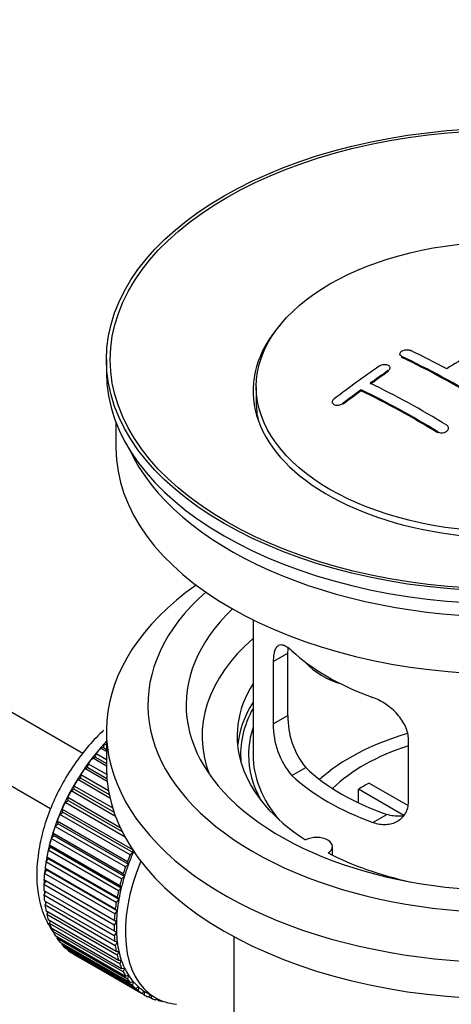
# Model space of a CAD drawing. Units: millimetres. Extents: x 0 to 1145, y 0 to 1749.
# Drawn here: x 1043 to 1077, y 217 to 294 of the extents above; entities that cross this region are included whole.
import ezdxf
from ezdxf import colors
from ezdxf.entities.mleader import LeaderData, LeaderLine
from ezdxf.math import Vec2, Vec3

# ---------------------------------------------------------------- set-up
doc = ezdxf.new("R2010")
doc.units = ezdxf.units.MM
doc.layers.add('DV6_Défaut', color=7, linetype='Continuous')
doc.layers.add('Défaut', color=7, linetype='Continuous')

# ---------------------------------------------------------------- blocks, each defined once
blk = doc.blocks.new('_DOT')
at = {"color": 0}
blk.add_line((0, 0), (-1, 0), dxfattribs=at)
at = {"color": 0, "const_width": 0.333}
blk.add_lwpolyline([(-0.1665, 0, 1), (0.1665, 0, 1)], format="xyb", close=True, dxfattribs=at)
blk = doc.blocks.new('SE5')
at = {"layer": 'DV6_Défaut', "color": 7, "linetype": 'Continuous'}
for p, q in [((1048.398, 236.321), (949.03, 293.691)), ((946.753, 289.233), (1045.88, 232.001)), ((1073.272, 267.693), (1073.272, 267.611)), ((1073.418, 267.424), (1073.418, 267.506)), ((1050.256, 267.247), (1050.256, 266.267)), ((1072.358, 266.305), (1072.358, 266.387)), ((1072.504, 266.525), (1072.504, 266.608)), ((1062.006, 265.124), (1062.006, 263.9)), ((1070.236, 264.799), (1070.236, 264.882)), ((1067.969, 263.92), (1067.969, 263.837)), ((1068.822, 263.74), (1068.822, 263.823)), ((1051.006, 262.323), (1051.006, 260.307)), ((1076.247, 261.501), (1076.247, 261.584)), ((1077.1, 261.786), (1077.1, 261.868)), ((1061.756, 246.822), (1061.756, 236.22)), ((1063.343, 243.552), (1064.495, 244.217)), ((1063.343, 243.552), (1063.343, 238.653)), ((1064.495, 239.318), (1064.495, 244.217)), ((1063.343, 238.653), (1064.495, 239.318)), ((1050.256, 238.098), (1050.256, 235.241)), ((1073.95, 232.53), (1073.95, 237.429)), ((1049.797, 236.759), (1050.021, 236.788)), ((1050.256, 236.494), (1049.797, 236.759)), ((1050.021, 236.788), (1050.092, 237.094)), ((1050.021, 236.788), (1050.256, 236.652)), ((1050.092, 237.094), (1050.256, 236.999)), ((1049.162, 235.978), (1049.392, 236.035)), ((1050.256, 235.346), (1049.162, 235.978)), ((1049.392, 236.035), (1049.443, 236.335)), ((1049.392, 236.035), (1050.256, 235.536)), ((1049.443, 236.335), (1050.256, 235.865)), ((1048.561, 235.153), (1048.796, 235.237)), ((1050.314, 234.141), (1048.561, 235.153)), ((1048.796, 235.237), (1048.826, 235.529)), ((1048.796, 235.237), (1050.292, 234.373)), ((1048.826, 235.529), (1050.271, 234.694)), ((1064.795, 234.593), (1065.886, 235.222)), ((1048, 234.291), (1048.238, 234.401)), ((1050.535, 232.827), (1048, 234.291)), ((1048.238, 234.401), (1048.246, 234.682)), ((1048.238, 234.401), (1050.473, 233.11)), ((1048.246, 234.682), (1050.413, 233.431)), ((1047.483, 233.398), (1047.722, 233.533)), ((1047.722, 233.533), (1047.709, 233.802)), ((1047.709, 233.802), (1050.745, 232.049)), ((1047.722, 233.533), (1050.85, 231.727)), ((1073.574, 231.473), (1070.026, 233.521)), ((1070.026, 232.452), (1070.026, 233.521)), ((1070.875, 234.011), (1073.919, 232.254)), ((1047.253, 232.641), (1047.218, 232.895)), ((1047.218, 232.895), (1051.338, 230.517)), ((1050.974, 231.382), (1047.483, 233.398)), ((1046.833, 231.732), (1046.777, 231.969)), ((1046.777, 231.969), (1052.293, 228.785)), ((1047.014, 232.481), (1047.253, 232.641)), ((1051.718, 229.765), (1047.014, 232.481)), ((1047.253, 232.641), (1051.494, 230.192)), ((1046.597, 231.549), (1046.833, 231.732)), ((1052.112, 228.365), (1046.597, 231.549)), ((1046.833, 231.732), (1052.349, 228.548)), ((1071.159, 230.918), (1072.25, 231.548)), ((1046.235, 230.609), (1046.467, 230.813)), ((1051.751, 227.424), (1046.235, 230.609)), ((1046.467, 230.813), (1046.39, 231.031)), ((1046.39, 231.031), (1051.906, 227.847)), ((1046.467, 230.813), (1051.982, 227.629)), ((1045.932, 229.667), (1046.157, 229.892)), ((1051.447, 226.483), (1045.932, 229.667)), ((1046.157, 229.892), (1046.061, 230.09)), ((1046.061, 230.09), (1051.576, 226.905)), ((1046.157, 229.892), (1051.673, 226.708)), ((1045.689, 228.733), (1045.907, 228.975)), ((1045.907, 228.975), (1045.791, 229.151)), ((1045.791, 229.151), (1051.306, 225.967)), ((1045.907, 228.975), (1051.422, 225.791)), ((1067.98, 228.349), (1067.98, 229.015)), ((1045.509, 227.812), (1045.717, 228.071)), ((1045.717, 228.071), (1045.582, 228.223)), ((1045.582, 228.223), (1051.098, 225.039)), ((1051.205, 225.548), (1045.689, 228.733)), ((1045.717, 228.071), (1051.232, 224.887)), ((1052.349, 228.548), (1052.112, 228.365)), ((1052.293, 228.785), (1052.349, 228.548)), ((1045.589, 227.187), (1045.438, 227.314)), ((1045.438, 227.314), (1050.953, 224.129)), ((1051.025, 224.628), (1045.509, 227.812)), ((1051.982, 227.629), (1051.751, 227.424)), ((1051.906, 227.847), (1051.982, 227.629)), ((1045.394, 226.913), (1045.589, 227.187)), ((1050.909, 223.729), (1045.394, 226.913)), ((1045.589, 227.187), (1051.105, 224.002)), ((1051.673, 226.708), (1051.447, 226.483)), ((1051.576, 226.905), (1051.673, 226.708)), ((1045.343, 226.044), (1045.525, 226.329)), ((1050.858, 222.859), (1045.343, 226.044)), ((1045.525, 226.329), (1045.358, 226.43)), ((1045.358, 226.43), (1050.873, 223.246)), ((1045.525, 226.329), (1051.041, 223.145)), ((1051.422, 225.791), (1051.205, 225.548)), ((1051.306, 225.967), (1051.422, 225.791)), ((1045.343, 225.579), (1050.858, 222.395)), ((1045.358, 225.21), (1045.512, 225.482)), ((1050.873, 222.025), (1045.358, 225.21)), ((1051.098, 225.039), (1051.232, 224.887)), ((1045.394, 224.768), (1050.909, 221.584)), ((1045.438, 224.419), (1045.564, 224.67)), ((1050.953, 221.234), (1045.438, 224.419)), ((1051.232, 224.887), (1051.025, 224.628)), ((1045.509, 224.003), (1051.025, 220.819)), ((1045.582, 223.676), (1045.682, 223.904)), ((1051.098, 220.492), (1045.582, 223.676)), ((1051.105, 224.002), (1050.909, 223.729)), ((1050.953, 224.129), (1051.105, 224.002)), ((1045.689, 223.29), (1051.205, 220.106)), ((1045.791, 222.989), (1045.865, 223.189)), ((1051.306, 219.805), (1045.791, 222.989)), ((1045.932, 222.636), (1051.447, 219.452)), ((1051.041, 223.145), (1050.858, 222.859)), ((1050.873, 223.246), (1051.041, 223.145)), ((1046.061, 222.362), (1046.113, 222.531)), ((1051.576, 219.178), (1046.061, 222.362)), ((1046.235, 222.045), (1051.751, 218.86)), ((1046.39, 221.801), (1046.424, 221.936)), ((1050.858, 222.395), (1051.041, 222.32)), ((1051.041, 222.32), (1050.873, 222.025)), ((1060.256, 221.949), (1060.256, 204.785)), ((1051.906, 218.617), (1046.39, 221.801)), ((1046.597, 221.522), (1052.112, 218.337)), ((1046.777, 221.31), (1046.795, 221.407)), ((1052.293, 218.126), (1046.777, 221.31)), ((1050.909, 221.584), (1051.105, 221.536)), ((1051.105, 221.536), (1050.953, 221.234)), ((1047.014, 221.071), (1052.529, 217.886)), ((1047.218, 220.893), (1047.225, 220.949)), ((1052.733, 217.709), (1047.218, 220.893)), ((1047.483, 220.696), (1052.998, 217.512)), ((1047.709, 220.553), (1047.71, 220.565)), ((1053.224, 217.369), (1047.709, 220.553)), ((1051.025, 220.819), (1051.232, 220.799)), ((1051.232, 220.799), (1051.098, 220.492)), ((1051.205, 220.106), (1051.422, 220.114)), ((1051.422, 220.114), (1051.306, 219.805)), ((1051.447, 219.452), (1051.673, 219.487)), ((1051.673, 219.487), (1051.576, 219.178)), ((1051.751, 218.86), (1051.982, 218.923)), ((1051.982, 218.923), (1051.906, 218.617)), ((1052.112, 218.337), (1052.349, 218.427)), ((1052.349, 218.427), (1052.293, 218.126)), ((1052.529, 217.886), (1052.768, 218.003)), ((1052.768, 218.003), (1052.733, 217.709)), ((1052.998, 217.512), (1053.238, 217.653)), ((1053.238, 217.653), (1053.224, 217.369)), ((1053.363, 217.578), (1054.07, 217.17)), ((1053.515, 217.216), (1053.731, 217.365)), ((1053.762, 217.109), (1053.543, 217.235)), ((1053.755, 217.351), (1053.762, 217.109)), ((1054.076, 217.001), (1054.198, 217.099)), ((1054.341, 216.932), (1054.137, 217.05)), ((1054.33, 217.033), (1054.341, 216.932)), ((1054.677, 216.87), (1054.691, 216.883))]:
    blk.add_line(p, q, dxfattribs=at)
for centre, radius, start, end in [((1070.814, 239.18), 6.321, 178.7495, 218.76651), ((1069.48, 238.558), 6.137, 179.1058, 220.24344)]:
    blk.add_arc(centre, radius, start, end, dxfattribs=at)
for centre, major_axis in [((1081.756, 267.247), (31.5, 0)), ((1081.756, 267.247), (31.2, 0)), ((1081.756, 265.124), (-19.75, 0))]:
    blk.add_ellipse(centre, major_axis=major_axis, ratio=0.57735, dxfattribs=at)
for centre, major_axis, ratio, start_param, end_param in [((1081.756, 264.798), (20, 0), 0.57735, 2.671104, 6.283185), ((1079.901, 205.971), (38.183, 66.136), 0.57735, 0.774495, 0.839996), ((1078.103, 202.79), (-38.119, 66.023), 0.57735, -0.816564, -0.698397), ((1078.81, 203.198), (-38.149, 66.076), 0.57735, -0.750995, -0.698467), ((1076.719, 207.808), (38.04, 65.886), 0.57735, 0.879748, 0.946019), ((1078.103, 202.79), (-38.068, 65.936), 0.57735, -0.816605, -0.698282), ((1081.756, 266.267), (31.5, 0), 0.57735, 3.141593, 6.283185), ((1077.426, 207.4), (38.083, 65.962), 0.57735, 0.87964, 0.906051), ((1077.426, 207.4), (38.033, 65.875), 0.57735, 0.879764, 0.906211), ((1075.274, 201.157), (-37.93, 65.697), 0.57735, -0.816719, -0.704578), ((1077.426, 207.4), (38.083, 65.962), 0.57735, 0.919287, 0.945834), ((1077.426, 207.4), (38.033, 65.875), 0.57735, 0.919465, 0.946047), ((1074.567, 200.749), (-37.866, 65.586), 0.57735, -0.816772, -0.704441), ((1074.567, 200.749), (-37.816, 65.499), 0.57735, -0.816814, -0.704333), ((1081.756, 263.9), (-19.75, 0), 0.57735, 0, 0.122647), ((1081.756, 260.307), (30.75, 0), 0.57735, 3.141593, 6.283185), ((1081.756, 264.798), (30.75, 0), 0.57735, 3.401333, 6.023445), ((1081.756, 238.098), (31.5, 0), 0.57735, 2.460237, 6.283185), ((1081.756, 240.14), (28.25, 0), 0.57735, 2.566976, 6.283185), ((1081.756, 240.14), (25.25, 0), 0.57735, 2.59813, 6.283185), ((1081.756, 237.69), (23.999, 0), 0.57735, 2.55597, 3.357423), ((1081.756, 250.509), (-20, 0), 0.57735, 0.558455, 1.012341), ((1069.424, 245.696), (-4.535, 2.105), 0.788675, 1.081911, 1.762437), ((1081.756, 237.69), (21.25, 0), 0.57735, 2.796891, 3.868159), ((1081.756, 236.22), (21.25, 0), 0.57735, 2.796891, 3.081661), ((1081.756, 236.22), (20.976, 0), 0.57735, 2.835342, 3.189273), ((1081.756, 236.22), (-20.35, 0), 0.57735, 6.097451, 6.283185), ((1081.756, 228.872), (-17.5, 0), 0.57735, 5.180471, 5.717814), ((1053.331, 230.587), (5.625, 9.743), 0.57735, 1.182193, 2.073936), ((1053.472, 230.505), (5.75, 9.959), 0.57735, 1.254346, 1.303808), ((1053.472, 230.505), (5.75, 9.959), 0.57735, 1.191961, 1.214048), ((1081.756, 228.872), (-16, 0), 0.57735, 5.222101, 5.748726), ((1053.472, 230.505), (5.75, 9.959), 0.57735, 1.344106, 1.393567), ((1081.756, 236.22), (-20.35, 0), 0.57735, 0, 0.303463), ((1081.756, 236.22), (20, 0), 0.57735, 3.141593, 3.600258), ((1053.472, 230.505), (5.75, 9.959), 0.57735, 1.433866, 1.483327), ((1081.756, 235.241), (31.5, 0), 0.57735, 3.141593, 6.283185), ((1081.756, 240.711), (-18.5, 0), 0.57735, 0.53969, 1.031106), ((1053.472, 230.505), (-5.75, -9.959), 0.57735, 4.665218, 4.71468), ((1081.756, 240.711), (-20, 0), 0.57735, 0.558455, 1.012341), ((1081.756, 227.239), (-16, 0), 0.57735, -0.822907, -0.747889), ((1053.472, 230.505), (-5.75, -9.959), 0.57735, 4.754978, 4.804439), ((1053.472, 230.505), (-5.75, -9.959), 0.57735, -1.438447, -1.388986), ((1053.472, 230.505), (-5.75, -9.959), 0.57735, -1.348688, -1.299226), ((1053.472, 230.505), (-5.75, -9.959), 0.57735, -1.258928, -1.209466), ((1053.472, 230.505), (-5.75, -9.959), 0.57735, -1.169168, -1.119707), ((1066.73, 229.015), (-1.25, 0), 0.57735, 2.38561, 5.468371), ((1053.331, 230.587), (5.625, 9.743), 0.57735, -4.15791, -4.118596), ((1053.472, 230.505), (-5.75, -9.959), 0.57735, -1.079408, -1.029947), ((1058.988, 227.321), (-5.75, -9.959), 0.57735, -1.348688, -1.299226), ((1058.988, 227.321), (-5.625, -9.743), 0.57735, -1.368837, -1.279077), ((1081.756, 237.69), (21.25, 0), 0.57735, 3.985823, 4.340705), ((1053.331, 230.587), (5.625, 9.743), 0.57735, -4.065108, -4.028203), ((1053.472, 230.505), (-5.75, -9.959), 0.57735, -0.989648, -0.940187), ((1059.695, 226.912), (-5.625, -9.743), 0.57735, 4.939342, 6.283185), ((1058.988, 227.321), (-5.75, -9.959), 0.57735, -1.258928, -1.209466), ((1058.988, 227.321), (-5.625, -9.743), 0.57735, -1.279077, -1.189317), ((1053.472, 230.505), (-5.75, -9.959), 0.57735, -0.899889, -0.850427), ((1058.988, 227.321), (-5.75, -9.959), 0.57735, -1.169168, -1.119707), ((1058.988, 227.321), (-5.625, -9.743), 0.57735, -1.189317, -1.099557), ((1053.472, 230.505), (-5.75, -9.959), 0.57735, -0.810129, -0.760668), ((1053.331, 230.587), (5.625, 9.743), 0.57735, -3.97227, -3.938075), ((1058.988, 227.321), (-5.625, -9.743), 0.57735, -1.099557, -1.009798), ((1053.472, 230.505), (-5.75, -9.959), 0.57735, -0.720369, -0.670908), ((1053.331, 230.587), (5.625, 9.743), 0.57735, -3.878615, -3.848215), ((1058.988, 227.321), (-5.75, -9.959), 0.57735, -1.079408, -1.029947), ((1053.472, 230.505), (-5.75, -9.959), 0.57735, -0.630609, -0.581148), ((1053.331, 230.587), (5.625, 9.743), 0.57735, -3.783987, -3.758625), ((1058.988, 227.321), (-5.75, -9.959), 0.57735, -0.989648, -0.940187), ((1058.988, 227.321), (-5.625, -9.743), 0.57735, -1.009798, -0.920038), ((1053.472, 230.505), (-5.75, -9.959), 0.57735, -0.540849, -0.491388), ((1053.331, 230.587), (5.625, 9.743), 0.57735, -3.68798, -3.669302), ((1058.988, 227.321), (-5.75, -9.959), 0.57735, -0.899889, -0.850427), ((1058.988, 227.321), (-5.625, -9.743), 0.57735, -0.920038, -0.830278), ((1053.472, 230.505), (-5.75, -9.959), 0.57735, -0.45109, -0.401628), ((1058.988, 227.321), (-5.75, -9.959), 0.57735, -0.810129, -0.760668), ((1058.988, 227.321), (-5.625, -9.743), 0.57735, -0.830278, -0.740518), ((1053.472, 230.505), (-5.75, -9.959), 0.57735, -0.36133, -0.311869), ((1058.988, 227.321), (-5.75, -9.959), 0.57735, -0.720369, -0.670908), ((1058.988, 227.321), (-5.625, -9.743), 0.57735, -0.740518, -0.650758), ((1053.472, 230.505), (-5.75, -9.959), 0.57735, -0.27157, -0.222109), ((1053.472, 230.505), (-5.75, -9.959), 0.57735, -0.18181, -0.132349), ((1058.988, 227.321), (-5.75, -9.959), 0.57735, -0.630609, -0.581148), ((1058.988, 227.321), (-5.625, -9.743), 0.57735, -0.650758, -0.560999), ((1053.472, 230.505), (-5.75, -9.959), 0.57735, 6.191135, 6.240596), ((1058.988, 227.321), (-5.75, -9.959), 0.57735, -0.540849, -0.491388), ((1058.988, 227.321), (-5.625, -9.743), 0.57735, -0.560999, -0.471239), ((1058.988, 227.321), (-5.75, -9.959), 0.57735, -0.45109, -0.401628), ((1058.988, 227.321), (-5.625, -9.743), 0.57735, -0.471239, -0.381479), ((1058.988, 227.321), (-5.75, -9.959), 0.57735, -0.36133, -0.311869), ((1058.988, 227.321), (-5.625, -9.743), 0.57735, -0.381479, -0.291719), ((1058.988, 227.321), (-5.625, -9.743), 0.57735, -0.291719, -0.20196), ((1058.988, 227.321), (-5.75, -9.959), 0.57735, -0.27157, -0.222109), ((1058.988, 227.321), (-5.75, -9.959), 0.57735, -0.18181, -0.132349), ((1058.988, 227.321), (-5.625, -9.743), 0.57735, 6.081226, 6.170986), ((1058.988, 227.321), (-5.625, -9.743), 0.57735, 6.170986, 6.260745), ((1058.988, 227.321), (-5.75, -9.959), 0.57735, 6.191135, 6.240596), ((1058.988, 227.321), (5.75, 9.959), 0.57735, 3.139302, 3.188763), ((1058.988, 227.321), (5.625, 9.743), 0.57735, 3.119153, 3.141593), ((1058.988, 227.321), (-5.75, -9.959), 0.57735, 0.087469, 0.13693), ((1059.695, 226.912), (-5.625, -9.743), 0.57735, 0, 0.267463), ((1058.988, 227.321), (-5.75, -9.959), 0.57735, 0.177229, 0.22669)]:
    blk.add_ellipse(centre, major_axis=major_axis, ratio=ratio, start_param=start_param, end_param=end_param, dxfattribs=at)
for points, knots in [([(1073.418, 267.506), (1073.379, 267.525), (1073.346, 267.549), (1073.321, 267.575), (1073.297, 267.601), (1073.281, 267.631), (1073.275, 267.662), (1073.269, 267.692), (1073.272, 267.725), (1073.285, 267.756), (1073.297, 267.788), (1073.319, 267.82), (1073.348, 267.849), (1073.378, 267.878), (1073.416, 267.905), (1073.46, 267.928), (1073.503, 267.952), (1073.553, 267.972), (1073.606, 267.986), (1073.658, 268.001), (1073.715, 268.012), (1073.771, 268.017), (1073.827, 268.022), (1073.884, 268.021), (1073.937, 268.015), (1073.99, 268.009), (1074.041, 267.998), (1074.085, 267.982), (1074.099, 267.976), (1074.113, 267.971), (1074.125, 267.965)], [0, 0, 0, 0, 0.107142, 0.107142, 0.107142, 0.214439, 0.214439, 0.214439, 0.321322, 0.321322, 0.321322, 0.427866, 0.427866, 0.427866, 0.534455, 0.534455, 0.534455, 0.641451, 0.641451, 0.641451, 0.74904, 0.74904, 0.74904, 0.857152, 0.857152, 0.857152, 0.965487, 0.965487, 0.965487, 1, 1, 1, 1]), ([(1072.358, 266.387), (1072.397, 266.414), (1072.43, 266.445), (1072.454, 266.477), (1072.479, 266.508), (1072.495, 266.542), (1072.501, 266.575), (1072.507, 266.608), (1072.504, 266.641), (1072.492, 266.671), (1072.48, 266.701), (1072.458, 266.73), (1072.429, 266.754), (1072.399, 266.778), (1072.361, 266.799), (1072.318, 266.815), (1072.275, 266.831), (1072.225, 266.842), (1072.173, 266.847), (1072.12, 266.853), (1072.063, 266.852), (1072.007, 266.847), (1071.951, 266.841), (1071.893, 266.829), (1071.84, 266.813), (1071.787, 266.797), (1071.736, 266.775), (1071.692, 266.75), (1071.677, 266.742), (1071.664, 266.733), (1071.651, 266.724)], [0, 0, 0, 0, 0.106753, 0.106753, 0.106753, 0.213671, 0.213671, 0.213671, 0.320065, 0.320065, 0.320065, 0.426171, 0.426171, 0.426171, 0.532562, 0.532562, 0.532562, 0.639684, 0.639684, 0.639684, 0.747671, 0.747671, 0.747671, 0.856287, 0.856287, 0.856287, 0.96501, 0.96501, 0.96501, 1, 1, 1, 1]), ([(1068.115, 264.16), (1068.076, 264.129), (1068.042, 264.096), (1068.018, 264.061), (1067.994, 264.026), (1067.978, 263.989), (1067.972, 263.953), (1067.966, 263.918), (1067.969, 263.883), (1067.981, 263.851), (1067.994, 263.82), (1068.016, 263.79), (1068.045, 263.766), (1068.074, 263.741), (1068.112, 263.72), (1068.154, 263.705), (1068.197, 263.69), (1068.247, 263.68), (1068.298, 263.675), (1068.351, 263.671), (1068.407, 263.673), (1068.462, 263.681), (1068.519, 263.688), (1068.576, 263.702), (1068.629, 263.721), (1068.683, 263.74), (1068.734, 263.765), (1068.779, 263.793), (1068.794, 263.803), (1068.809, 263.813), (1068.822, 263.823)], [0, 0, 0, 0, 0.107463, 0.107463, 0.107463, 0.215143, 0.215143, 0.215143, 0.321522, 0.321522, 0.321522, 0.426592, 0.426592, 0.426592, 0.531395, 0.531395, 0.531395, 0.637057, 0.637057, 0.637057, 0.744336, 0.744336, 0.744336, 0.853318, 0.853318, 0.853318, 0.963351, 0.963351, 0.963351, 1, 1, 1, 1]), ([(1076.247, 261.584), (1076.286, 261.56), (1076.332, 261.54), (1076.382, 261.527), (1076.432, 261.513), (1076.487, 261.506), (1076.542, 261.505), (1076.597, 261.503), (1076.654, 261.508), (1076.708, 261.519), (1076.763, 261.53), (1076.816, 261.548), (1076.863, 261.57), (1076.911, 261.592), (1076.954, 261.62), (1076.989, 261.651), (1077.024, 261.682), (1077.053, 261.718), (1077.072, 261.754), (1077.09, 261.791), (1077.1, 261.83), (1077.1, 261.868), (1077.1, 261.905), (1077.091, 261.943), (1077.072, 261.978), (1077.053, 262.012), (1077.025, 262.044), (1076.99, 262.072), (1076.978, 262.08), (1076.967, 262.089), (1076.954, 262.096)], [0, 0, 0, 0, 0.105971, 0.105971, 0.105971, 0.212063, 0.212063, 0.212063, 0.318272, 0.318272, 0.318272, 0.425145, 0.425145, 0.425145, 0.532921, 0.532921, 0.532921, 0.641453, 0.641453, 0.641453, 0.750258, 0.750258, 0.750258, 0.858724, 0.858724, 0.858724, 0.966387, 0.966387, 0.966387, 1, 1, 1, 1]), ([(1064.795, 244.391), (1064.688, 244.49), (1064.584, 244.573), (1064.387, 244.707), (1064.291, 244.759), (1064.111, 244.829), (1064.028, 244.846), (1063.874, 244.847), (1063.802, 244.83), (1063.674, 244.76), (1063.618, 244.708), (1063.52, 244.567), (1063.478, 244.477), (1063.411, 244.268), (1063.386, 244.147), (1063.352, 243.871), (1063.343, 243.718), (1063.343, 243.552)], [0, 0, 0, 0, 0.125, 0.125, 0.25, 0.25, 0.375, 0.375, 0.5, 0.5, 0.625, 0.625, 0.75, 0.75, 0.875, 0.875, 1, 1, 1, 1]), ([(1073.95, 237.429), (1073.95, 237.594), (1073.929, 237.762), (1073.851, 238.1), (1073.791, 238.273), (1073.639, 238.61), (1073.547, 238.774), (1073.332, 239.097), (1073.21, 239.254), (1072.946, 239.55), (1072.802, 239.691), (1072.498, 239.956), (1072.34, 240.078), (1072.013, 240.3), (1071.843, 240.402), (1071.502, 240.579), (1071.331, 240.654), (1071.159, 240.716)], [0, 0, 0, 0, 0.125, 0.125, 0.25, 0.25, 0.375, 0.375, 0.5, 0.5, 0.625, 0.625, 0.75, 0.75, 0.875, 0.875, 1, 1, 1, 1]), ([(1050.037, 238.151), (1049.635, 237.776), (1048.827, 236.934), (1047.701, 235.473), (1046.697, 233.832), (1045.877, 232.099), (1045.264, 230.32), (1044.879, 228.537), (1044.745, 226.79), (1044.881, 225.127), (1045.292, 223.659), (1045.757, 222.785), (1046.03, 222.389), (1046.052, 222.358)], [0, 0, 0, 0, 0.090969, 0.191324, 0.291453, 0.391664, 0.49223, 0.593507, 0.695846, 0.799367, 0.90304, 0.992176, 1, 1, 1, 1]), ([(1071.159, 230.918), (1071.331, 230.856), (1071.501, 230.813), (1071.84, 230.76), (1072.01, 230.75), (1072.339, 230.767), (1072.497, 230.793), (1072.799, 230.877), (1072.945, 230.937), (1073.209, 231.086), (1073.33, 231.175), (1073.545, 231.383), (1073.639, 231.503), (1073.79, 231.762), (1073.849, 231.902), (1073.929, 232.204), (1073.95, 232.364), (1073.95, 232.53)], [0, 0, 0, 0, 0.125, 0.125, 0.25, 0.25, 0.375, 0.375, 0.5, 0.5, 0.625, 0.625, 0.75, 0.75, 0.875, 0.875, 1, 1, 1, 1]), ([(1073.588, 231.438), (1073.489, 231.418), (1073.388, 231.406), (1073.118, 231.389), (1072.945, 231.396), (1072.598, 231.446), (1072.424, 231.488), (1072.25, 231.548)], [0, 0, 0, 0, 0.23685, 0.23685, 0.618425, 0.618425, 1, 1, 1, 1])]:
    blk.add_open_spline(points, degree=3, knots=knots, dxfattribs=at)
blk.add_open_spline([(1064.495, 244.217), (1064.495, 244.358), (1064.501, 244.488), (1064.512, 244.608)], degree=3, dxfattribs=at)

msp = doc.modelspace()

# ---------------------------------------------------------------- block references
at = {"layer": 'Défaut'}
msp.add_blockref('SE5', (0, 0), dxfattribs=at)

# ---------------------------------------------------------------- leaders
at = {"layer": 'Défaut', "color": 7, "linetype": 'Continuous'}
ml = msp.add_multileader_mtext('Standard', dxfattribs=at)
ml.set_content('{\\pxsm0.9;\\fSolid Edge ISO|b1||i0||c0|p34;\\W1.;19/06/2018\\P}', color=256)
ml.set_leader_properties()
ml.set_arrow_properties(name='DOT')
ml.build(insert=Vec2(0, 0))
ml.multileader.update_dxf_attribs({"leader_type": 0, "dogleg_length": 0, "arrow_head_size": 12})
ctx = ml.context
ctx.base_point, ctx.char_height, ctx.arrow_head_size, ctx.landing_gap_size = Vec3(1038.044, 1741.867), 12, 12, 4.2
notes = []
notes.append((ctx, [(0, (0, 0, 0), (0, 0), (1, 0), 1, [])]))
ctx.mtext.insert = Vec3(1040.044, 1747.987)
for ctx, leaders in notes:
    for number, flags, end, landing, length, lines in leaders:
        leader = LeaderData()
        leader.index, (leader.has_last_leader_line, leader.has_dogleg_vector, leader.attachment_direction) = number, flags
        leader.last_leader_point, leader.dogleg_vector, leader.dogleg_length = Vec3(end), Vec3(landing), length
        for number, points, colour, breaks in lines:
            line = LeaderLine()
            line.index, line.vertices, line.color, line.breaks = number, Vec3.list(points), colors.encode_raw_color(colour), breaks
            leader.lines.append(line)
        ctx.leaders.append(leader)

doc.saveas('drawing.dxf')
